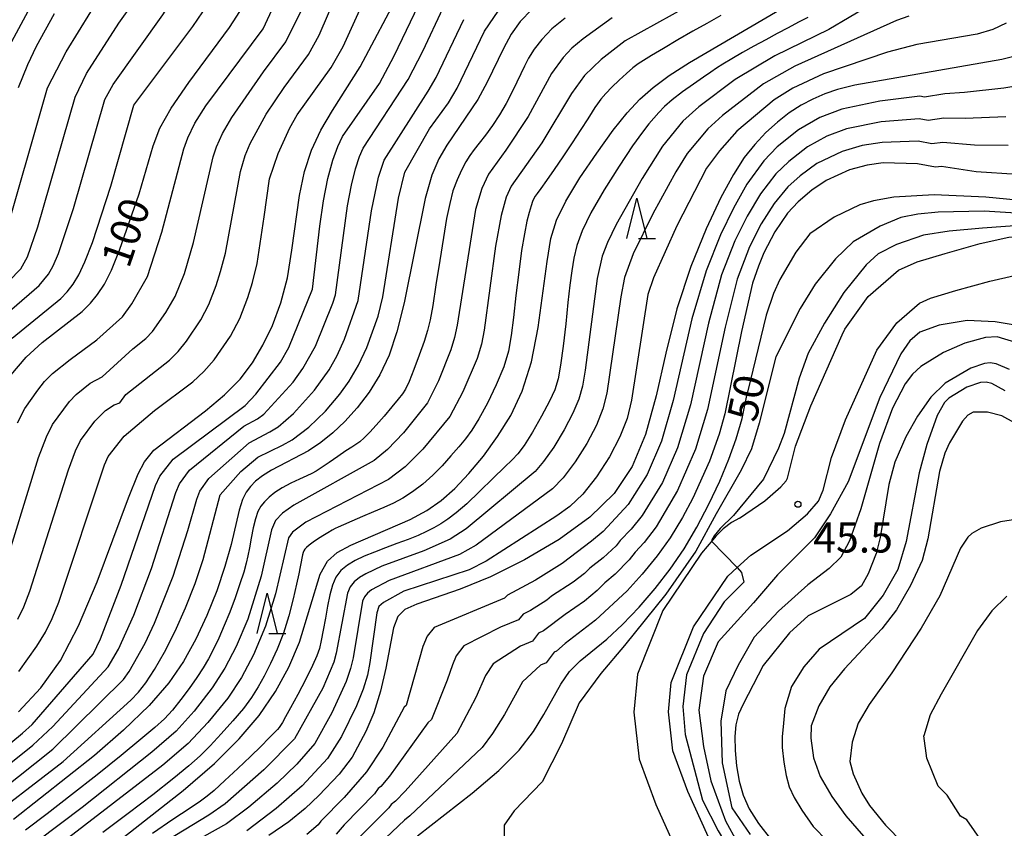
# Model space of a CAD drawing. Extents: x -6000 to -4000, y 87000 to 88500.
# Drawn here: x -4988 to -4865, y 88101 to 88201 of the extents above; entities that cross this region are included whole.
import ezdxf

# ---------------------------------------------------------------- set-up
doc = ezdxf.new("R2010")
doc.units = 0
for name, color, linetype in [('2101000', 7, 'Continuous'), ('6332000', 2, 'Continuous'), ('7101000', 4, 'Continuous'), ('7102000', 2, 'Continuous'), ('7102001', 8, 'Continuous'), ('7312000', 4, 'Continuous')]:
    doc.layers.add(name, color=color, linetype=linetype)
doc.styles.add('Dm_Anotation', font='txt.shx', dxfattribs={"bigfont": 'PSCDM.shx'})

# ---------------------------------------------------------------- blocks, each defined once
blk = doc.blocks.new('633200')
at = {"layer": '6332000'}
for points in [[(-0.5, -1), (0, 1), (0.5, -1)], [(0.08, -1), (0.92, -1)]]:
    blk.add_lwpolyline(points, dxfattribs=at)
blk = doc.blocks.new('731200')
at = {"layer": '7312000'}
blk.add_circle((0, 0), 0.15, dxfattribs=at)

msp = doc.modelspace()

# ---------------------------------------------------------------- linework, layer by layer
at = {"layer": '2101000', "flags": 128}
for points in [[(-4885.24, 88162.76), (-4882.3, 88166.85), (-4878.52, 88170.12), (-4876.22, 88171.17), (-4872.72, 88172.21), (-4868.34, 88173.46), (-4864.75, 88174.25), (-4861.08, 88174.47), (-4858.96, 88174.32)], [(-4881.25, 88160.17), (-4878.74, 88163.55), (-4875.89, 88166.02), (-4874.52, 88166.63), (-4871.37, 88167.58), (-4867.16, 88168.77), (-4864.08, 88169.45), (-4861.1, 88169.63), (-4858.31, 88169.43)], [(-4898.37, 88139.22), (-4895.2, 88141.38), (-4893.19, 88143.1), (-4892.53, 88143.86), (-4892.38, 88144.21), (-4891.37, 88148.18), (-4889.48, 88153.23), (-4885.55, 88162.06), (-4885.24, 88162.76)], [(-4896.93, 88134.61), (-4892.37, 88137.63), (-4889.87, 88139.76), (-4888.52, 88141.33), (-4887.92, 88142.68), (-4886.88, 88146.77), (-4885.14, 88151.45), (-4881.25, 88160.17)], [(-4898.37, 88139.22), (-4899.37, 88138.66), (-4900.4, 88137.86), (-4901.29, 88136.96), (-4901.69, 88136.49), (-4903.09, 88134.83), (-4907.9, 88127.7), (-4911.08, 88119.73), (-4911.53, 88115), (-4910.86, 88109.16), (-4908.77, 88103.51), (-4905.99, 88097.31)], [(-4928.45, 88003.25), (-4916.83, 88021.43), (-4914.06, 88023.81), (-4910.87, 88026.41), (-4902.62, 88029.63), (-4897.17, 88032.09), (-4893.28, 88035.37), (-4890.53, 88039.9), (-4887.89, 88044.1), (-4882.05, 88060.93), (-4881.71, 88065.36), (-4882.33, 88068.31), (-4883.38, 88071.46), (-4889.06, 88079.89), (-4902.22, 88099.41), (-4904.78, 88105.13), (-4906.65, 88110.17), (-4907.21, 88115.04), (-4906.86, 88118.71), (-4904.08, 88125.67), (-4899.82, 88131.99), (-4898.66, 88133.04), (-4896.93, 88134.61)]]:
    msp.add_lwpolyline(points, dxfattribs=at)
at = {"layer": '7101000', "flags": 128}
for points in [[(-4988.24, 88115.04), (-4985.46, 88118.06), (-4983.04, 88121.47), (-4980.76, 88125.79), (-4978.47, 88131.25), (-4974.56, 88141.75), (-4973.32, 88144.73), (-4972.55, 88146.22), (-4971.39, 88147.68), (-4964.95, 88152.57), (-4962.56, 88154.57), (-4960.62, 88156.54), (-4959.08, 88158.56), (-4957.78, 88160.76), (-4956.6, 88163.25), (-4955.56, 88166.06), (-4954.73, 88169.19), (-4954.16, 88172.61), (-4953.24, 88179.43), (-4952.6, 88182.42), (-4951.73, 88185.1), (-4950.57, 88187.6), (-4949.12, 88190.03), (-4945.65, 88195.47), (-4940.62, 88205.02)], [(-4985.29, 88161.1), (-4980.34, 88164.96), (-4979.28, 88166), (-4978.39, 88167.1), (-4977.55, 88168.39), (-4976.67, 88170.13), (-4975.65, 88172.61), (-4973.23, 88179.66), (-4971.45, 88185.62), (-4970.62, 88187.85), (-4969.23, 88190.33), (-4967, 88193.53), (-4961.94, 88200.38), (-4960.2, 88203.08)], [(-4988.24, 88192.92), (-4987.11, 88195.79), (-4986.01, 88198.06), (-4983.78, 88202.14)], [(-4981.22, 88094.66), (-4967.73, 88105.23), (-4963.81, 88108.61), (-4960.73, 88111.67), (-4958.25, 88114.6), (-4956.21, 88117.58), (-4954.54, 88120.62), (-4953.22, 88123.75), (-4950.63, 88132.22), (-4949.73, 88133.84), (-4948.52, 88134.93), (-4946.81, 88135.83), (-4939.41, 88139.02), (-4937.34, 88140.16), (-4935.56, 88141.42), (-4933.87, 88142.92), (-4932.1, 88144.78), (-4930.28, 88146.95), (-4928.51, 88149.37), (-4926.88, 88152.02), (-4925.45, 88155.05), (-4924.3, 88158.68), (-4923.44, 88162.96), (-4922.34, 88171.22), (-4921.87, 88174.09), (-4921.18, 88176.38), (-4920.03, 88178.74), (-4918.27, 88181.63), (-4916.16, 88184.74), (-4914.11, 88187.57), (-4912.37, 88189.75), (-4910.8, 88191.44), (-4909.14, 88192.9), (-4907.12, 88194.39), (-4904.6, 88196.04), (-4893.35, 88202.6)], [(-4924.24, 88202.64), (-4925.69, 88201.13), (-4926.82, 88199.55), (-4927.79, 88197.78), (-4929.82, 88193.57), (-4930.99, 88191.4), (-4934.85, 88185.73), (-4935.86, 88184.03), (-4936.73, 88181.97), (-4937.55, 88179.06), (-4940.17, 88166.06), (-4941.08, 88162.44), (-4942.05, 88159.52), (-4943.19, 88157.07), (-4944.53, 88154.9), (-4946.02, 88152.96), (-4947.55, 88151.27), (-4949.05, 88149.84)], [(-4862.46, 88197.2), (-4865.66, 88196.4), (-4883.98, 88193.19), (-4886.15, 88192.65), (-4887.73, 88192.1), (-4889.2, 88191.46), (-4890.68, 88190.69), (-4892.16, 88189.74), (-4893.63, 88188.6), (-4895.08, 88187.28), (-4896.46, 88185.82), (-4897.77, 88184.17), (-4899.12, 88182.08), (-4900.68, 88179.19), (-4902.52, 88175.3), (-4904.44, 88170.57), (-4906.17, 88165.3), (-4907.55, 88159.8), (-4908.75, 88154.44), (-4910.06, 88149.62), (-4911.73, 88145.63), (-4913.98, 88142.3), (-4917, 88139.33), (-4920.86, 88136.53), (-4925.17, 88133.99), (-4929.42, 88131.89), (-4933.18, 88130.34), (-4938.58, 88128.48), (-4940.07, 88127.82), (-4940.96, 88126.95), (-4941.51, 88125.51), (-4942.45, 88120.51), (-4943.1, 88117.62), (-4943.96, 88114.94), (-4944.93, 88112.62), (-4946.65, 88109.41), (-4948.28, 88107.3), (-4950.8, 88104.6), (-4952.52, 88103.01), (-4954.56, 88101.35), (-4957.03, 88099.63)], [(-4859.04, 88178.42), (-4867.65, 88179.23), (-4874.1, 88179.51), (-4879.13, 88179.24), (-4881.65, 88178.79), (-4883.34, 88178.29), (-4886.57, 88176.73), (-4889.58, 88174.66), (-4891.35, 88172.39), (-4893.33, 88168.97), (-4894.13, 88167.21), (-4895.02, 88164.52), (-4897.37, 88154.92)], [(-4989.22, 88157.04), (-4987.29, 88159.28), (-4985.29, 88161.1)], [(-4864.7, 88157.75), (-4866.37, 88158.45), (-4867.1, 88158.58), (-4867.8, 88158.51), (-4869.49, 88157.92), (-4872.7, 88156.04), (-4874.5, 88154.31), (-4876.17, 88151.94), (-4877.61, 88149.34), (-4878.99, 88146.19), (-4879.72, 88143.39), (-4880.82, 88136.81), (-4881.3, 88134.8), (-4882.3, 88132.26), (-4883.16, 88130.76), (-4884.47, 88129.68), (-4889.78, 88127.02), (-4892.11, 88124.91), (-4895.42, 88120.85), (-4897.91, 88116.01)], [(-4938.51, 88099.58), (-4931.7, 88104.9), (-4928.36, 88107.73), (-4925.84, 88110.29), (-4924.05, 88112.58), (-4922.74, 88114.7), (-4920.64, 88118.52), (-4919.54, 88120.1), (-4918.23, 88121.43), (-4914.91, 88124.13), (-4912.94, 88125.96), (-4910.87, 88128.1), (-4908.85, 88130.43), (-4906.98, 88132.85), (-4905.26, 88135.38), (-4903.66, 88138.07), (-4902.16, 88140.93), (-4900.81, 88143.83), (-4899.67, 88146.57), (-4898.77, 88149.09), (-4898.04, 88151.64), (-4897.37, 88154.92)], [(-4949.05, 88149.84), (-4950.55, 88148.63), (-4952.1, 88147.59), (-4956.73, 88145.17), (-4957.84, 88144.47), (-4958.69, 88143.8), (-4959.35, 88143.14), (-4959.88, 88142.45), (-4960.33, 88141.54), (-4960.75, 88140.22), (-4961.75, 88135.93), (-4962.51, 88133.16), (-4963.53, 88130.15), (-4964.77, 88127.07), (-4966.16, 88124.1), (-4967.68, 88121.34), (-4969.53, 88118.65), (-4971.97, 88115.84), (-4975.16, 88112.77), (-4978.8, 88109.61), (-4988.88, 88101.64)], [(-4897.91, 88116.01), (-4898.47, 88114.75), (-4898.8, 88113.45), (-4898.93, 88111.97), (-4898.91, 88110.21), (-4898.73, 88108.3), (-4898.4, 88106.41), (-4897.9, 88104.66), (-4897.13, 88102.95), (-4895.99, 88101.12), (-4894.36, 88099.06), (-4892.12, 88096.8), (-4889.18, 88094.43), (-4885.52, 88092.02), (-4878, 88087.31), (-4875.16, 88085.11), (-4873.05, 88083.04), (-4871.56, 88081.12), (-4870.56, 88079.24), (-4869.89, 88076.87), (-4869.4, 88073.34)]]:
    msp.add_lwpolyline(points, dxfattribs=at)
at = {"layer": '7102000', "flags": 128}
for points in [[(-4990.61, 88195.85), (-4985.84, 88204.73), (-4985.2, 88206.27), (-4984.79, 88207.77), (-4983.46, 88222.1), (-4983.11, 88223.36), (-4982.47, 88225.04), (-4980.51, 88229.06), (-4975.94, 88236.7), (-4972.65, 88240.91), (-4971.39, 88242.88), (-4970.61, 88244.63), (-4970.29, 88246.17), (-4970.3, 88247.56), (-4970.54, 88248.88), (-4971.03, 88250.14), (-4971.79, 88251.34), (-4972.85, 88252.53), (-4975.66, 88255.31), (-4978.96, 88258.87), (-4980.47, 88260.31), (-4981.74, 88261.13)], [(-4989.1, 88165.25), (-4985.69, 88168.2), (-4984.51, 88169.65), (-4983.94, 88170.67), (-4983.28, 88172.2), (-4981.38, 88177.84), (-4977.49, 88191.4), (-4976.45, 88193.3), (-4970.25, 88201.95), (-4969.29, 88203.46), (-4968.51, 88205.05), (-4967.84, 88206.9), (-4966.49, 88212.2), (-4965.17, 88218.06), (-4964.24, 88221.25), (-4963.3, 88223.37), (-4957.25, 88231.99), (-4953.17, 88236.46), (-4951.37, 88237.98), (-4950.12, 88238.76), (-4946.49, 88240.57)], [(-4988.35, 88126.61), (-4987.59, 88128.16), (-4986.84, 88130.1), (-4982.03, 88145.23), (-4981.16, 88147.61), (-4980.54, 88148.89), (-4978.75, 88151.29), (-4977.41, 88152.64), (-4976.33, 88153.34), (-4975.64, 88153.57), (-4974.88, 88154.64), (-4969.45, 88158.92), (-4968.36, 88159.99), (-4967.29, 88161.29), (-4965.51, 88163.93), (-4964.52, 88165.85), (-4963.62, 88168.22), (-4963.05, 88169.98), (-4962.46, 88172.27), (-4960.59, 88182.45), (-4959.99, 88184.43), (-4959.36, 88185.93), (-4957.36, 88189.57), (-4955.14, 88192.92), (-4952.08, 88197.01), (-4950.76, 88199.44), (-4946.12, 88210.28)], [(-4988.23, 88120.09), (-4985.99, 88123.23), (-4984.9, 88124.98), (-4984.04, 88126.68), (-4983.24, 88128.73), (-4977.54, 88145.85), (-4977.07, 88146.9), (-4975.1, 88149.44), (-4971.32, 88152.64), (-4966.52, 88156.22), (-4965.16, 88157.49), (-4963.87, 88158.96), (-4961.83, 88161.89), (-4960.68, 88164.11), (-4959.67, 88166.72), (-4959.07, 88168.59), (-4958.49, 88170.98), (-4957.61, 88176.8), (-4956.97, 88181.51), (-4955.9, 88184.67), (-4954.41, 88187.88), (-4953.51, 88189.49), (-4949.26, 88195.4), (-4947.78, 88198.02), (-4943.26, 88208.02)], [(-4895.01, 88208.51), (-4912.61, 88198.71), (-4915.62, 88196.42), (-4917.69, 88194.41), (-4919.32, 88192.14), (-4923.02, 88186.02), (-4926.81, 88180.59), (-4927.43, 88179.23), (-4928.08, 88176.96), (-4928.77, 88173.12), (-4930.19, 88162.64), (-4930.53, 88160.89), (-4931.06, 88159.12), (-4932.84, 88154.95), (-4934.49, 88151.87), (-4937.84, 88147.81), (-4940.05, 88145.6), (-4942.12, 88144.04), (-4952.44, 88138.71), (-4954.09, 88137.45), (-4954.6, 88136.77), (-4956.21, 88129.77), (-4957.44, 88125.75), (-4958.97, 88122.14), (-4960.45, 88119.32), (-4962.16, 88116.75), (-4964.66, 88113.73), (-4967.1, 88111.12), (-4970.25, 88108.39), (-4986.18, 88096.14)], [(-4988.39, 88151.11), (-4987.48, 88152.86), (-4985.85, 88155.18), (-4985, 88156.24), (-4984.03, 88157.25), (-4981.83, 88158.97), (-4978.5, 88161.43), (-4975.31, 88164.33), (-4974.12, 88165.94), (-4972.19, 88169.33), (-4970.38, 88174.85), (-4967.63, 88185.26), (-4967.16, 88186.64), (-4966.27, 88188.45), (-4964.9, 88190.64), (-4957.74, 88200.22), (-4955.29, 88205.53)], [(-4996.29, 88105.36), (-4987.74, 88112.4), (-4986.55, 88113.48), (-4978.95, 88122.24), (-4978.03, 88124.15), (-4975.45, 88130.84), (-4971.18, 88143.28), (-4970.62, 88144.44), (-4968.99, 88146.57), (-4960.01, 88153.24), (-4958.68, 88154.65), (-4955.58, 88158.65), (-4954.53, 88160.48), (-4951.58, 88167.76), (-4950.7, 88175.61), (-4950.24, 88178.79), (-4949.68, 88181.57), (-4949.06, 88183.83), (-4948.44, 88185.57), (-4947.86, 88186.8), (-4943.26, 88193.39), (-4941.4, 88196.84), (-4937.85, 88204.32)], [(-4990.33, 88172.95), (-4984.63, 88192.88), (-4982.33, 88197.37), (-4977.71, 88204.87)], [(-4879.6, 88204.69), (-4887.23, 88200.15), (-4893.96, 88196.85), (-4898.88, 88193.9), (-4903.43, 88190.49), (-4905.41, 88188.69), (-4907.95, 88185.61), (-4910.5, 88181.56), (-4913.74, 88175.83), (-4914.8, 88173.6), (-4915.46, 88171.87), (-4916.12, 88169.07), (-4917.59, 88157.64), (-4917.93, 88155.67), (-4918.39, 88154.03), (-4919.13, 88152.3), (-4920.23, 88150.23), (-4921.52, 88148.07), (-4922.78, 88146.25), (-4923.83, 88145.04), (-4932.43, 88137.86), (-4934.43, 88136.58), (-4937.73, 88135.15), (-4942.95, 88133.22), (-4944.96, 88132.27), (-4945.75, 88131.79)], [(-4993.41, 88100.64), (-4982.7, 88108.87), (-4974.26, 88116.51), (-4973.29, 88117.5), (-4972.38, 88118.67), (-4971.29, 88120.34), (-4970.04, 88122.51), (-4968.73, 88125.1), (-4967.44, 88128.01), (-4966.25, 88131.07), (-4965.23, 88134.06), (-4963.1, 88142.11), (-4960.52, 88145.02), (-4958.4, 88146.82), (-4955.34, 88148.3), (-4954.12, 88148.99), (-4952.05, 88150.57), (-4949.97, 88152.53), (-4948.18, 88154.66), (-4947.02, 88156.3), (-4945.86, 88158.27), (-4944.84, 88160.47), (-4943.41, 88164.41), (-4942.81, 88166.8), (-4940.87, 88179.1), (-4940.08, 88182.37), (-4936.99, 88187.77), (-4934.65, 88191), (-4933.55, 88192.82), (-4930.16, 88199.94), (-4927.83, 88203.36)], [(-4992.81, 88105.84), (-4986.47, 88110.88), (-4983.97, 88113.23), (-4977.07, 88120.66), (-4975.78, 88122.88), (-4973.88, 88127.1), (-4971.68, 88132.91), (-4968.62, 88142.42), (-4968.17, 88143.49), (-4966.92, 88145.19), (-4960.16, 88150.66), (-4958.46, 88151.59), (-4957.66, 88152.19), (-4954, 88156.18), (-4952.79, 88157.85), (-4951.21, 88160.67), (-4949.07, 88166.03), (-4948.73, 88167.06), (-4947.25, 88178.15), (-4946.74, 88180.74), (-4946.22, 88182.78), (-4945.72, 88184.29), (-4945.27, 88185.33), (-4939.67, 88193.89), (-4937.84, 88197.42), (-4935.29, 88202.86)], [(-4991.02, 88167.21), (-4987.97, 88170.3), (-4987.13, 88171.81), (-4985.84, 88175.52), (-4981.2, 88191.72), (-4979.79, 88194.66), (-4975.73, 88200.92), (-4973.98, 88203.41)], [(-4990.45, 88131.48), (-4985.75, 88146.78), (-4984.77, 88149.36), (-4984.01, 88150.87), (-4981.88, 88153.77), (-4981.05, 88154.64), (-4979.32, 88156.03), (-4977.81, 88156.84), (-4973.99, 88160.3), (-4972.38, 88161.62), (-4971.57, 88162.49), (-4969.87, 88164.85), (-4968.71, 88166.84), (-4967.57, 88169.71), (-4966.42, 88173.56), (-4964, 88184.26), (-4963.57, 88185.53), (-4962.81, 88187.19), (-4961.67, 88189.17), (-4957.72, 88194.88), (-4954.91, 88198.61), (-4953, 88202.47)], [(-4914.24, 88201.58), (-4917.86, 88198.99), (-4919.25, 88197.81), (-4920.35, 88196.66), (-4921.79, 88194.67), (-4924.72, 88189.28), (-4927.5, 88185.1), (-4929.65, 88182.11), (-4930.5, 88180.32), (-4931.28, 88177.71), (-4933.56, 88163.28), (-4933.89, 88161.74), (-4934.37, 88160.18), (-4935.9, 88156.35), (-4937.24, 88153.59), (-4940.26, 88149.86), (-4942.26, 88147.75), (-4943.91, 88146.39), (-4953.92, 88140.84), (-4955.35, 88139.82), (-4956.22, 88138.9), (-4956.73, 88137.73), (-4957.98, 88131.97), (-4959.68, 88126.62), (-4961.12, 88123.2), (-4962.51, 88120.49), (-4964.1, 88118.04), (-4966.34, 88115.15), (-4968.58, 88112.66), (-4971.62, 88110.01), (-4980.33, 88103.14), (-4985.89, 88098.92)], [(-4982.97, 88166.61), (-4982.17, 88167.44), (-4981.45, 88168.37), (-4980.75, 88169.53), (-4979.98, 88171.16), (-4979.04, 88173.58), (-4976.74, 88180.6), (-4973.89, 88190.69), (-4966.52, 88200.5), (-4965.26, 88202.36)], [(-4889.83, 88201.63), (-4890.99, 88201.04), (-4892.29, 88200.37), (-4893.67, 88199.64), (-4895.09, 88198.87), (-4896.55, 88198.07), (-4897.99, 88197.26), (-4899.32, 88196.49), (-4900.42, 88195.83), (-4901.23, 88195.31), (-4901.95, 88194.81), (-4902.84, 88194.19), (-4904.07, 88193.34), (-4905.45, 88192.36), (-4906.73, 88191.38), (-4907.7, 88190.52), (-4908.43, 88189.78), (-4909.04, 88189.1), (-4909.66, 88188.38), (-4910.47, 88187.35), (-4911.68, 88185.65), (-4913.37, 88183.11), (-4915.24, 88180.13), (-4916.89, 88177.29), (-4917.99, 88175.02), (-4918.64, 88173.22), (-4919.01, 88171.64), (-4919.28, 88170.05), (-4919.5, 88168.26), (-4919.74, 88166.08), (-4920.03, 88163.42), (-4920.35, 88160.66), (-4920.67, 88158.27), (-4920.98, 88156.56), (-4921.4, 88155.22), (-4922.06, 88153.78), (-4923.05, 88151.92), (-4924.18, 88149.94), (-4925.21, 88148.27), (-4925.98, 88147.22), (-4926.7, 88146.48), (-4927.67, 88145.58), (-4929.09, 88144.19), (-4930.76, 88142.54), (-4932.37, 88141.01), (-4933.67, 88139.87), (-4934.71, 88139.07), (-4935.61, 88138.48), (-4936.46, 88137.98), (-4937.38, 88137.52), (-4938.43, 88137.05), (-4939.69, 88136.56), (-4941.08, 88136.04), (-4942.5, 88135.51), (-4943.87, 88134.98), (-4945.14, 88134.45), (-4946.27, 88133.91), (-4947.25, 88133.33), (-4948.05, 88132.67), (-4948.67, 88131.86), (-4949.11, 88130.84), (-4949.44, 88129.63), (-4949.71, 88128.24), (-4949.99, 88126.72), (-4950.27, 88125.23), (-4950.52, 88123.95), (-4950.74, 88122.97), (-4951.05, 88122.04), (-4951.59, 88120.82), (-4952.44, 88119.13), (-4953.43, 88117.23), (-4954.33, 88115.55), (-4954.96, 88114.41), (-4955.35, 88113.72), (-4955.59, 88113.35), (-4955.75, 88113.11), (-4955.97, 88112.86), (-4956.36, 88112.45), (-4957.04, 88111.76), (-4958.02, 88110.78), (-4959.33, 88109.5), (-4960.92, 88107.98), (-4962.53, 88106.47), (-4963.86, 88105.26), (-4964.74, 88104.52), (-4965.57, 88103.93), (-4966.87, 88103.06), (-4969.01, 88101.63), (-4971.56, 88099.9)], [(-4877.23, 88201.81), (-4878.79, 88201.28), (-4891.47, 88195.55), (-4895.36, 88193.35), (-4900.48, 88189.43), (-4902.31, 88187.76), (-4904.86, 88184.68), (-4906.3, 88182.39), (-4909.18, 88177.14), (-4911.61, 88172.18), (-4912.69, 88169.22), (-4913.17, 88166.81), (-4914.89, 88154.79), (-4915.39, 88152.83), (-4916.19, 88150.82), (-4917.4, 88148.53), (-4918.86, 88146.21), (-4920.34, 88144.23), (-4921.68, 88142.85), (-4931.2, 88135.85), (-4933.25, 88134.68), (-4942.03, 88131.45), (-4944.26, 88130.25), (-4944.74, 88129.85), (-4945.1, 88129.41), (-4945.35, 88128.86), (-4946.54, 88121.8), (-4946.85, 88120.44), (-4947.39, 88118.85), (-4949.18, 88114.91), (-4951.3, 88111.12), (-4953.56, 88108.52), (-4956.01, 88106.16), (-4959.55, 88103.15), (-4962.34, 88101.08), (-4969.78, 88096.92)], [(-4920.11, 88201.57), (-4921.74, 88200.22), (-4923.02, 88198.91), (-4923.96, 88197.68), (-4924.65, 88196.57), (-4925.17, 88195.59), (-4925.64, 88194.63), (-4926.13, 88193.56), (-4926.75, 88192.3), (-4927.47, 88190.91), (-4928.29, 88189.5), (-4929.17, 88188.17), (-4930.04, 88186.98), (-4930.81, 88185.98), (-4931.44, 88185.17)], [(-4900.67, 88201.87), (-4902.44, 88200.9), (-4904.17, 88199.93), (-4906.03, 88198.85), (-4907.83, 88197.78), (-4909.32, 88196.89), (-4910.31, 88196.29), (-4910.99, 88195.84), (-4911.64, 88195.35), (-4912.45, 88194.66), (-4913.37, 88193.84), (-4914.26, 88192.97), (-4915.03, 88192.17), (-4915.63, 88191.46), (-4916.08, 88190.87), (-4916.4, 88190.41)], [(-4994.82, 88101.79), (-4983.98, 88110.4), (-4975.18, 88119.08), (-4974.44, 88120.1), (-4972.47, 88123.62), (-4971.31, 88126.1), (-4968.96, 88131.99), (-4967.15, 88137.65), (-4966.04, 88141.57), (-4965.66, 88142.57), (-4964.54, 88144.16), (-4959.49, 88148.61), (-4956.9, 88149.95), (-4955.89, 88150.59), (-4953.98, 88152.27), (-4951.33, 88155.15), (-4949.52, 88157.7), (-4948.54, 88159.47), (-4947.61, 88161.51), (-4945.89, 88166.36), (-4944.26, 88177.51), (-4943.38, 88181.73), (-4942.68, 88183.85), (-4937.16, 88192.45), (-4936.17, 88194.16), (-4932.72, 88201.4)], [(-4865.12, 88200.92), (-4866.78, 88200.15), (-4868.72, 88199.58), (-4876.24, 88198.27), (-4879.91, 88197.31), (-4887.9, 88194.6), (-4891.7, 88192.81), (-4894.04, 88191.39), (-4898.69, 88187.47), (-4900.84, 88185.03), (-4902.46, 88182.83)], [(-4861.43, 88193.48), (-4865.4, 88192.83), (-4870.31, 88192.29), (-4872.74, 88192.13), (-4875.28, 88191.72), (-4875.88, 88191.82), (-4880.84, 88191.2), (-4885.59, 88190.21), (-4888.34, 88189.16), (-4891.01, 88187.64)], [(-4916.4, 88190.41), (-4916.74, 88189.86), (-4917.27, 88189), (-4918.13, 88187.67), (-4919.22, 88186.01), (-4920.38, 88184.28), (-4921.48, 88182.67), (-4922.43, 88181.32), (-4923.14, 88180.32), (-4923.58, 88179.71), (-4923.82, 88179.35), (-4923.98, 88179.07), (-4924.15, 88178.69), (-4924.35, 88178.14), (-4924.59, 88177.34), (-4924.87, 88176.22), (-4925.18, 88174.67), (-4925.52, 88172.57), (-4925.88, 88169.89), (-4926.23, 88166.97), (-4926.54, 88164.24), (-4926.82, 88161.99), (-4927.17, 88160.04), (-4927.76, 88158.06), (-4928.68, 88155.82), (-4929.78, 88153.55), (-4930.85, 88151.59), (-4931.74, 88150.16), (-4932.53, 88149.09), (-4933.36, 88148.1), (-4934.33, 88146.97), (-4935.42, 88145.75), (-4936.61, 88144.55), (-4937.85, 88143.44), (-4939.11, 88142.48), (-4940.33, 88141.69), (-4941.51, 88141.07), (-4942.7, 88140.54), (-4943.98, 88140.01), (-4945.36, 88139.42), (-4946.69, 88138.84), (-4947.74, 88138.37), (-4948.39, 88138.08), (-4948.78, 88137.9), (-4949.15, 88137.69), (-4949.68, 88137.38), (-4950.32, 88137), (-4950.96, 88136.58), (-4951.53, 88136.19), (-4952, 88135.84), (-4952.34, 88135.56), (-4952.56, 88135.34), (-4952.69, 88135.15), (-4952.77, 88134.92), (-4952.85, 88134.62), (-4952.92, 88134.23), (-4953.01, 88133.75), (-4953.13, 88133.13), (-4953.31, 88132.26), (-4953.58, 88130.96), (-4953.99, 88129.16), (-4954.53, 88127.04), (-4955.2, 88124.87), (-4955.99, 88122.87), (-4956.82, 88121.09), (-4957.64, 88119.52), (-4958.39, 88118.15), (-4959.2, 88116.84), (-4960.21, 88115.46), (-4961.52, 88113.91), (-4962.97, 88112.31), (-4964.37, 88110.83), (-4965.62, 88109.58), (-4967, 88108.32), (-4968.88, 88106.77), (-4971.5, 88104.72), (-4974.59, 88102.37), (-4977.74, 88100.02)], [(-4865.13, 88189.25), (-4870.23, 88189.05), (-4872.88, 88189.1), (-4874.82, 88188.8), (-4875.97, 88189.01), (-4880.7, 88188.64), (-4885.03, 88187.77), (-4887.47, 88186.85), (-4889.86, 88185.53), (-4892.21, 88183.7), (-4893.82, 88182.14), (-4895.74, 88179.65), (-4897.39, 88176.88), (-4898.92, 88173.79), (-4900.58, 88169.53), (-4902.23, 88163.53), (-4904.47, 88153.32), (-4906.08, 88147.97), (-4907.96, 88143.65), (-4910.5, 88139.53), (-4911.88, 88137.83)], [(-4891.01, 88187.64), (-4893.65, 88185.49), (-4895.31, 88183.77), (-4897.43, 88180.86), (-4899.12, 88177.87), (-4900.72, 88174.54), (-4902.51, 88170.05), (-4904.29, 88164.05), (-4906.61, 88153.88), (-4908.07, 88148.8), (-4909.85, 88144.64), (-4912.24, 88140.91), (-4915.37, 88137.55), (-4916.83, 88136.32), (-4920.48, 88133.57), (-4923.78, 88131.48), (-4927.28, 88129.61), (-4927.67, 88129.21), (-4936.41, 88125.56), (-4937.31, 88124.5), (-4937.83, 88123.22), (-4939.93, 88115.86), (-4940.15, 88115.64), (-4942.83, 88110.65), (-4944.85, 88107.58), (-4947.66, 88104.37), (-4950.58, 88101.4), (-4950.89, 88100.95), (-4952.29, 88099.74)], [(-4864.86, 88185.68), (-4869.05, 88185.72), (-4873.02, 88186.07), (-4874.36, 88185.88), (-4876.06, 88186.2), (-4880.57, 88186.07), (-4883.05, 88185.66), (-4885.54, 88184.94), (-4888.7, 88183.43)], [(-4931.44, 88185.17), (-4931.97, 88184.44), (-4932.48, 88183.63), (-4933.03, 88182.62), (-4933.58, 88181.4), (-4934.08, 88180.01), (-4934.49, 88178.45), (-4934.87, 88176.57), (-4935.27, 88174.21), (-4935.72, 88171.32), (-4936.2, 88168.32), (-4936.61, 88165.73), (-4936.93, 88163.93), (-4937.24, 88162.59), (-4937.67, 88161.24), (-4938.28, 88159.54), (-4938.96, 88157.74), (-4939.56, 88156.24), (-4939.99, 88155.3), (-4940.37, 88154.69), (-4940.9, 88154.04), (-4941.7, 88153.07), (-4942.67, 88151.92), (-4943.64, 88150.81), (-4944.46, 88149.91), (-4945.14, 88149.23), (-4945.69, 88148.74), (-4946.18, 88148.38), (-4946.71, 88148.04), (-4947.44, 88147.58), (-4948.44, 88146.9), (-4949.54, 88146.14), (-4950.5, 88145.49), (-4951.16, 88145.07), (-4951.68, 88144.79), (-4952.31, 88144.5), (-4953.23, 88144.08), (-4954.32, 88143.56), (-4955.39, 88142.98), (-4956.3, 88142.39), (-4957.02, 88141.81), (-4957.6, 88141.25), (-4958.05, 88140.68), (-4958.41, 88140.02), (-4958.71, 88139.14), (-4958.99, 88137.98), (-4959.25, 88136.7), (-4959.47, 88135.5), (-4959.65, 88134.51), (-4959.86, 88133.58), (-4960.17, 88132.47), (-4960.65, 88131), (-4961.25, 88129.28), (-4961.91, 88127.5), (-4962.6, 88125.8), (-4963.27, 88124.25), (-4963.93, 88122.87), (-4964.57, 88121.67), (-4965.25, 88120.54), (-4966.04, 88119.33), (-4966.99, 88117.97), (-4968.03, 88116.57), (-4969.06, 88115.28), (-4970.06, 88114.2), (-4971.27, 88113.09), (-4973, 88111.63), (-4975.46, 88109.6), (-4978.44, 88107.19), (-4981.63, 88104.69), (-4984.7, 88102.35), (-4987.39, 88100.28)], [(-4888.7, 88183.43), (-4890.78, 88181.91), (-4892.33, 88180.51), (-4894.05, 88178.43), (-4895.67, 88175.89), (-4897.12, 88173.03), (-4898.65, 88169.01), (-4900.16, 88163.02), (-4902.33, 88152.76), (-4903.83, 88147.79), (-4906.07, 88142.67), (-4908.75, 88138.14), (-4910.25, 88136.17), (-4911.36, 88134.97), (-4912.11, 88133.99), (-4913.85, 88132.21), (-4915.16, 88131.15), (-4916.11, 88130.19), (-4917.69, 88128.85), (-4920.08, 88127.21), (-4922.79, 88125.16), (-4923.41, 88124.86), (-4924.15, 88123.87), (-4925.66, 88123.25), (-4929.08, 88121.04), (-4930.03, 88119.6), (-4931.22, 88116.86), (-4933.61, 88112.35), (-4940.05, 88105.14), (-4941.26, 88103.91), (-4941.77, 88103.51), (-4942.07, 88103.09), (-4945.8, 88099.37)], [(-4863.72, 88182.06), (-4868.83, 88182.41), (-4873.16, 88183.04), (-4873.91, 88182.96), (-4876.15, 88183.39), (-4880.43, 88183.51), (-4882.44, 88183.22), (-4884.63, 88182.63), (-4887.55, 88181.32), (-4889.35, 88180.12), (-4891.04, 88178.64), (-4892.36, 88177.22), (-4893.95, 88174.89), (-4895.33, 88172.28), (-4896, 88170.64), (-4896.72, 88168.49), (-4898.09, 88162.5), (-4900.18, 88152.2), (-4900.9, 88149.66), (-4902.11, 88146.32), (-4904.18, 88141.68), (-4905.47, 88139.29), (-4907.01, 88136.76), (-4908.62, 88134.51), (-4910.48, 88132.21), (-4912.36, 88130.16), (-4916.3, 88126.49), (-4920.08, 88123.58), (-4921.17, 88122.63), (-4921.48, 88122.48), (-4922.46, 88121.17), (-4923.15, 88120.88), (-4925.41, 88118.79), (-4927.64, 88114.72), (-4929.17, 88112.33), (-4930.44, 88110.59)], [(-4902.46, 88182.83), (-4906.15, 88175.65), (-4909.09, 88169.17), (-4909.8, 88167.11), (-4911.84, 88153.9), (-4912.38, 88151.64), (-4913.26, 88149.35), (-4914.58, 88146.84), (-4916.2, 88144.35), (-4917.9, 88142.21), (-4919.52, 88140.66), (-4921.15, 88139.48), (-4929.96, 88133.85), (-4932.07, 88132.78), (-4940.21, 88130.08), (-4942.76, 88128.7), (-4943.32, 88128.18), (-4943.58, 88127.41), (-4944.44, 88121.22), (-4944.75, 88119.64), (-4945.29, 88117.86), (-4946.1, 88115.82), (-4947.98, 88111.96), (-4949.71, 88109.24), (-4952.9, 88105.81), (-4956.15, 88102.98), (-4959.78, 88100.23)], [(-4837.96, 88181.61), (-4845.64, 88179.31), (-4852.98, 88177.58), (-4857.06, 88176.98), (-4859.89, 88176.98), (-4867.84, 88177.5), (-4873.57, 88177.36), (-4876.12, 88177.1), (-4878.25, 88176.68), (-4880.83, 88175.63), (-4884.2, 88173.66), (-4886.38, 88171.55), (-4888.94, 88168.38), (-4890.8, 88165.33), (-4893.81, 88159.31), (-4895.9, 88151.03), (-4896.87, 88147.85), (-4898.16, 88145.2), (-4901.27, 88139.75)], [(-4838.59, 88179.41), (-4847.73, 88176.5), (-4850.69, 88175.79), (-4853.32, 88175.41), (-4856.93, 88175.45), (-4861.75, 88175.83), (-4868.07, 88175.36), (-4872.19, 88174.98), (-4875.4, 88174.48), (-4878.79, 88173.33), (-4881.08, 88172.15), (-4882.57, 88170.81), (-4885.33, 88167.36), (-4887.76, 88163.54), (-4889.79, 88159.76), (-4890.91, 88156.67), (-4892.8, 88149.76), (-4893.51, 88147.93), (-4895.37, 88144.08), (-4899.12, 88139.53)], [(-4834.9, 88175.72), (-4837.51, 88171.79), (-4841.3, 88166.93), (-4843.61, 88164.9), (-4845.83, 88163.31), (-4847.92, 88162.33), (-4850.72, 88161.95), (-4855.44, 88161.99), (-4858.3, 88162.31), (-4866.47, 88163.67), (-4869.97, 88163.86), (-4873.46, 88163.27), (-4875.86, 88162.4), (-4877.1, 88161.33), (-4878.24, 88159.71), (-4880.86, 88154.27), (-4884.82, 88143.75), (-4886.99, 88139.73), (-4889.02, 88136.74), (-4893.6, 88132.12), (-4896.6, 88128.63)], [(-4989.03, 88161.66), (-4982.97, 88166.61)], [(-4863.88, 88161.11), (-4866.21, 88161.8), (-4867.67, 88161.75), (-4870.25, 88161.03), (-4872.9, 88159.85), (-4875.76, 88158.1), (-4876.77, 88157.16), (-4877.69, 88155.95), (-4879.28, 88152.94), (-4880.89, 88148.53), (-4883.24, 88140.35), (-4884.63, 88136.38), (-4885.71, 88134.32), (-4887.17, 88132.91), (-4889.82, 88130.88), (-4893.49, 88127.59), (-4896.51, 88124.35), (-4898.54, 88120.86)], [(-4865.23, 88155.08), (-4866.87, 88156.01), (-4867.61, 88156.17), (-4868.3, 88156.11), (-4870.01, 88155.53), (-4872.27, 88154.18), (-4872.79, 88153.62), (-4873.69, 88151.99), (-4874.99, 88148.4), (-4875.96, 88144.84), (-4877.57, 88136.31), (-4878.63, 88132.82), (-4880.46, 88129.62), (-4882.77, 88126.69), (-4888.44, 88122.85), (-4890.35, 88120.68), (-4891.87, 88118.21), (-4892.69, 88115.47), (-4892.93, 88113.18)], [(-4864.05, 88151.08), (-4865.65, 88151.98), (-4867.45, 88152.41), (-4869.22, 88152.42), (-4869.89, 88152.03), (-4870.55, 88151.3), (-4872.16, 88148.61), (-4872.75, 88147.31), (-4873.43, 88145.02), (-4874.89, 88136.63), (-4875.58, 88133.93), (-4877.02, 88130.82), (-4878.78, 88127.77), (-4880.61, 88125.42), (-4885.26, 88120.4), (-4887.09, 88118.15), (-4888.46, 88115.8), (-4889.43, 88113.3), (-4889.47, 88111.78), (-4889.13, 88109.33), (-4888.29, 88106.98), (-4886.83, 88104.48), (-4885.09, 88102.1), (-4882.88, 88099.56)], [(-4901.27, 88139.75), (-4903.78, 88135.07), (-4907.54, 88129.74), (-4912.68, 88123.34), (-4915.65, 88119.85), (-4918.35, 88116.16), (-4920.53, 88111.08), (-4922.97, 88106.34), (-4926.46, 88102.71), (-4927.72, 88100.93), (-4927.72, 88098.89)], [(-4899.12, 88139.53), (-4900.76, 88137.9), (-4901.51, 88137.01), (-4901.8, 88136.49), (-4901.84, 88136.32)], [(-4863.14, 88139.18), (-4865.79, 88138.74), (-4868.21, 88137.96), (-4869.39, 88137.31), (-4869.89, 88136.84), (-4870.81, 88135.48), (-4873.38, 88129.53), (-4875.7, 88125.47), (-4879.35, 88119.91), (-4882.17, 88115.98), (-4883.56, 88113.62), (-4884.3, 88111.27), (-4884.59, 88108.87), (-4884.18, 88107.32), (-4883.09, 88104.92), (-4882.14, 88103.37), (-4880.17, 88100.9), (-4875.88, 88096.56), (-4868.44, 88091.64), (-4865.28, 88089.38)], [(-4911.88, 88137.83), (-4913.24, 88136.42), (-4913.74, 88135.77), (-4915.34, 88134.26), (-4917.01, 88132.98), (-4917.69, 88132.3), (-4919.09, 88131.21), (-4921.78, 88129.47), (-4922.39, 88128.96), (-4924.42, 88127.69), (-4925.34, 88127.24), (-4925.91, 88126.54), (-4928.17, 88125.61), (-4932.74, 88123.3), (-4933.67, 88122.05), (-4934.15, 88120.93), (-4934.8, 88119), (-4936.77, 88114.1), (-4937.2, 88113.66), (-4941.99, 88107.02), (-4943.06, 88105.74), (-4943.39, 88105.48), (-4943.85, 88104.84), (-4947.64, 88100.95), (-4948.65, 88099.79)], [(-4898.66, 88133.04), (-4898.12, 88132.43), (-4897.82, 88131.22), (-4900.25, 88128.79), (-4902.83, 88124.84), (-4904.96, 88119.67), (-4905.41, 88115.72), (-4905.11, 88112.23), (-4902.98, 88104.03), (-4901.01, 88100.23), (-4897.51, 88094.31), (-4894.32, 88089.9), (-4890.67, 88084.28)], [(-4945.75, 88131.79), (-4946.4, 88131.26), (-4946.89, 88130.63), (-4947.23, 88129.85), (-4948.64, 88122.38), (-4948.95, 88121.24), (-4950.33, 88118.02), (-4953.86, 88111.67), (-4957.67, 88107.83), (-4962.5, 88103.58), (-4964.52, 88102.18), (-4970.67, 88098.41)], [(-4865.04, 88129.48), (-4866.88, 88127.64), (-4868.67, 88125.18), (-4873.22, 88117.27), (-4874.58, 88114.66), (-4875.36, 88112.07)], [(-4896.6, 88128.63), (-4901.01, 88123.77), (-4902.83, 88119.52), (-4903.44, 88115.27), (-4902.83, 88110.71), (-4901.92, 88106.46), (-4900.09, 88101.44), (-4897.21, 88096.13)], [(-4898.54, 88120.86), (-4900.06, 88117.67), (-4900.67, 88113.87), (-4900.52, 88108.7), (-4899.3, 88103.08), (-4897.02, 88099.74)], [(-4892.93, 88113.18), (-4893.04, 88111.99), (-4893.02, 88110.59), (-4892.84, 88108.77), (-4892.55, 88107.12), (-4892.15, 88105.72), (-4891.54, 88104.35), (-4890.59, 88102.77), (-4889.16, 88100.74), (-4887.38, 88098.94), (-4881.84, 88094.53), (-4878.71, 88092.61), (-4875.37, 88089.97), (-4873.93, 88088.54), (-4872.68, 88087.57), (-4872.22, 88086.97), (-4870.31, 88084.94), (-4868.75, 88082.86), (-4867.37, 88080.18), (-4866.63, 88077.39), (-4866.07, 88072.79), (-4865.94, 88069.76), (-4865.86, 88067.32), (-4865.77, 88057.19)], [(-4863.76, 88092.73), (-4866.83, 88097.05), (-4870.01, 88101.57), (-4870.79, 88102.05), (-4872.47, 88104.68), (-4873.59, 88105.8), (-4875.01, 88109.27), (-4875.36, 88112.07)], [(-4930.44, 88110.59), (-4939.46, 88102.08), (-4940.14, 88101.55), (-4942.47, 88099.35)]]:
    msp.add_lwpolyline(points, dxfattribs=at)
at = {"layer": '7102001', "flags": 128}
msp.add_lwpolyline([(-4898.66, 88133.04), (-4901.84, 88136.32)], dxfattribs=at)

# ---------------------------------------------------------------- block references
at = {"layer": '6332000', "xscale": 2.5, "yscale": 2.5, "zscale": 2.5}
for p in [(-4911.14, 88176.59), (-4957.24, 88127.33)]:
    msp.add_blockref('633200', p, dxfattribs=at)
at = {"layer": '7312000', "xscale": 2.5, "yscale": 2.5, "zscale": 2.5}
msp.add_blockref('731200', (-4891.07, 88140.94, 45.53), dxfattribs=at)

# ---------------------------------------------------------------- texts
at = {"layer": '7101000', "style": 'Dm_Anotation'}
for s, rotation, p in [('100', 71, (-4974.5, 88170.21)), ('50', 78, (-4896.28, 88151.04))]:
    msp.add_text(s, height=3.75, rotation=rotation, dxfattribs=at).set_placement(p)
at = {"layer": '7312000', "style": 'Dm_Anotation'}
msp.add_text('45.5', height=3.75, dxfattribs=at).set_placement((-4889.16, 88134.92))

doc.saveas('drawing.dxf')
